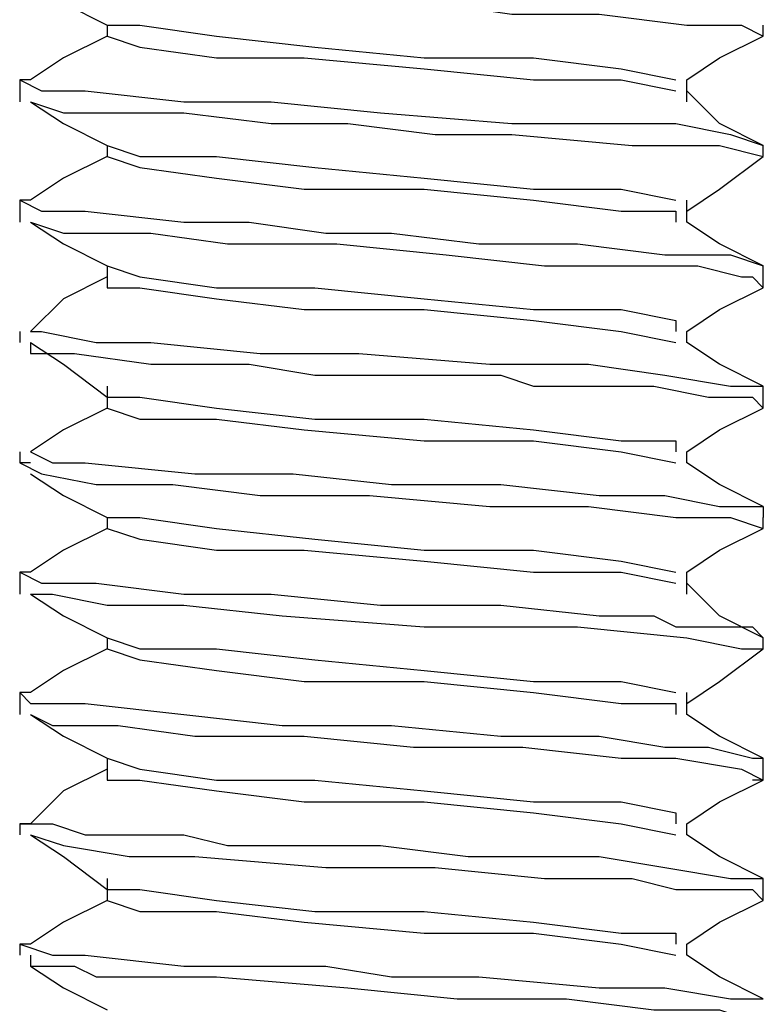
# Model space of a CAD drawing. Units: inches. Extents: x 0 to 22.5, y 0 to 12.5.
# Drawn here: x 13.3 to 13.4, y 9.3 to 9.4 of the extents above; entities that cross this region are included whole.
import ezdxf

# ---------------------------------------------------------------- set-up
doc = ezdxf.new("R2010")
doc.units = ezdxf.units.IN
doc.header["$MEASUREMENT"] = 0
doc.layers.add('Layer 1', color=7, linetype='Continuous', lineweight=0)

msp = doc.modelspace()

# ---------------------------------------------------------------- linework, layer by layer
at = {"layer": 'Layer 1', "color": 18, "lineweight": 25, "true_color": 0x000000}
for points, knots in [([(13.27002, 9.38307), (13.27002, 9.38307), (13.27002, 9.38168), (13.27002, 9.38168), (13.27002, 9.38168), (13.2714, 9.38168), (13.2714, 9.38168), (13.2714, 9.38168), (13.27279, 9.38168), (13.27279, 9.38168), (13.27279, 9.38168), (13.27418, 9.38168), (13.27418, 9.38168), (13.27418, 9.38168), (13.27835, 9.38029), (13.27835, 9.38029), (13.27835, 9.38029), (13.29085, 9.38029), (13.29085, 9.38029), (13.29085, 9.38029), (13.2964, 9.38029), (13.2964, 9.38029), (13.2964, 9.38029), (13.29918, 9.3789), (13.29918, 9.3789), (13.29918, 9.3789), (13.31168, 9.3789), (13.31168, 9.3789), (13.31168, 9.3789), (13.3214, 9.3789), (13.3214, 9.3789), (13.3214, 9.3789), (13.33113, 9.37751), (13.33113, 9.37751), (13.33113, 9.37751), (13.34224, 9.37751), (13.34224, 9.37751), (13.34224, 9.37751), (13.35335, 9.37612), (13.35335, 9.37612), (13.35335, 9.37612), (13.36029, 9.37612), (13.36029, 9.37612), (13.36029, 9.37612), (13.36307, 9.37473), (13.36307, 9.37473)], [0, 0, 0, 0, 1, 1, 1, 2, 2, 2, 3, 3, 3, 4, 4, 4, 5, 5, 5, 6, 6, 6, 7, 7, 7, 8, 8, 8, 9, 9, 9, 10, 10, 10, 11, 11, 11, 12, 12, 12, 13, 13, 13, 14, 14, 14, 15, 15, 15, 15]), ([(13.27002, 9.38168), (13.27002, 9.38168), (13.27418, 9.3789), (13.27418, 9.3789), (13.27418, 9.3789), (13.27974, 9.37612), (13.27974, 9.37612)], [0, 0, 0, 0, 1, 1, 1, 2, 2, 2, 2]), ([(13.27974, 9.37612), (13.27974, 9.37612), (13.27974, 9.37612), (13.27974, 9.37612), (13.27974, 9.37612), (13.27974, 9.37473), (13.27974, 9.37473)], [0, 0, 0, 0, 1, 1, 1, 2, 2, 2, 2]), ([(13.27974, 9.37612), (13.27974, 9.37612), (13.2839, 9.37612), (13.2839, 9.37612), (13.2839, 9.37612), (13.29363, 9.37473), (13.29363, 9.37473), (13.29363, 9.37473), (13.30613, 9.37335), (13.30613, 9.37335), (13.30613, 9.37335), (13.32001, 9.37196), (13.32001, 9.37196), (13.32001, 9.37196), (13.3339, 9.37196), (13.3339, 9.37196), (13.3339, 9.37196), (13.34501, 9.37057), (13.34501, 9.37057), (13.34501, 9.37057), (13.35196, 9.36918), (13.35196, 9.36918)], [0, 0, 0, 0, 1, 1, 1, 2, 2, 2, 3, 3, 3, 4, 4, 4, 5, 5, 5, 6, 6, 6, 7, 7, 7, 7]), ([(13.27974, 9.37473), (13.27974, 9.37473), (13.27418, 9.37196), (13.27418, 9.37196), (13.27418, 9.37196), (13.27002, 9.36918), (13.27002, 9.36918)], [0, 0, 0, 0, 1, 1, 1, 2, 2, 2, 2]), ([(13.27974, 9.37473), (13.27974, 9.37473), (13.27974, 9.37473), (13.27974, 9.37473), (13.27974, 9.37473), (13.2839, 9.37335), (13.2839, 9.37335), (13.2839, 9.37335), (13.29363, 9.37196), (13.29363, 9.37196), (13.29363, 9.37196), (13.30474, 9.37196), (13.30474, 9.37196), (13.30474, 9.37196), (13.32001, 9.37057), (13.32001, 9.37057), (13.32001, 9.37057), (13.3339, 9.36918), (13.3339, 9.36918), (13.3339, 9.36918), (13.34501, 9.36918), (13.34501, 9.36918), (13.34501, 9.36918), (13.35196, 9.36779), (13.35196, 9.36779)], [0, 0, 0, 0, 1, 1, 1, 2, 2, 2, 3, 3, 3, 4, 4, 4, 5, 5, 5, 6, 6, 6, 7, 7, 7, 8, 8, 8, 8]), ([(13.35335, 9.36918), (13.35335, 9.36918), (13.35752, 9.37196), (13.35752, 9.37196), (13.35752, 9.37196), (13.36307, 9.37473), (13.36307, 9.37473)], [0, 0, 0, 0, 1, 1, 1, 2, 2, 2, 2]), ([(13.27002, 9.36918), (13.27002, 9.36918), (13.26863, 9.36918), (13.26863, 9.36918), (13.26863, 9.36918), (13.2714, 9.36779), (13.2714, 9.36779), (13.2714, 9.36779), (13.27696, 9.36779), (13.27696, 9.36779), (13.27696, 9.36779), (13.28946, 9.3664), (13.28946, 9.3664), (13.28946, 9.3664), (13.30057, 9.3664), (13.30057, 9.3664), (13.30057, 9.3664), (13.31446, 9.36501), (13.31446, 9.36501), (13.31446, 9.36501), (13.33113, 9.36362), (13.33113, 9.36362), (13.33113, 9.36362), (13.34085, 9.36362), (13.34085, 9.36362), (13.34085, 9.36362), (13.35196, 9.36362), (13.35196, 9.36362), (13.35196, 9.36362), (13.3589, 9.36223), (13.3589, 9.36223), (13.3589, 9.36223), (13.36307, 9.36085), (13.36307, 9.36085)], [0, 0, 0, 0, 1, 1, 1, 2, 2, 2, 3, 3, 3, 4, 4, 4, 5, 5, 5, 6, 6, 6, 7, 7, 7, 8, 8, 8, 9, 9, 9, 10, 10, 10, 11, 11, 11, 11]), ([(13.35335, 9.3664), (13.35335, 9.3664), (13.35335, 9.36779), (13.35335, 9.36779), (13.35335, 9.36779), (13.35335, 9.36918), (13.35335, 9.36918)], [0, 0, 0, 0, 1, 1, 1, 2, 2, 2, 2]), ([(13.36307, 9.36085), (13.36307, 9.36085), (13.35752, 9.36362), (13.35752, 9.36362), (13.35752, 9.36362), (13.35335, 9.36779), (13.35335, 9.36779)], [0, 0, 0, 0, 1, 1, 1, 2, 2, 2, 2]), ([(13.27002, 9.3664), (13.27002, 9.3664), (13.27418, 9.36362), (13.27418, 9.36362), (13.27418, 9.36362), (13.27974, 9.36085), (13.27974, 9.36085)], [0, 0, 0, 0, 1, 1, 1, 2, 2, 2, 2]), ([(13.27002, 9.3664), (13.27002, 9.3664), (13.27002, 9.3664), (13.27002, 9.3664), (13.27002, 9.3664), (13.27418, 9.36501), (13.27418, 9.36501), (13.27418, 9.36501), (13.28113, 9.36501), (13.28113, 9.36501), (13.28113, 9.36501), (13.28946, 9.36501), (13.28946, 9.36501), (13.28946, 9.36501), (13.30057, 9.36362), (13.30057, 9.36362), (13.30057, 9.36362), (13.31029, 9.36362), (13.31029, 9.36362), (13.31029, 9.36362), (13.3214, 9.36223), (13.3214, 9.36223), (13.3214, 9.36223), (13.33113, 9.36223), (13.33113, 9.36223), (13.33113, 9.36223), (13.3464, 9.36085), (13.3464, 9.36085), (13.3464, 9.36085), (13.35752, 9.36085), (13.35752, 9.36085), (13.35752, 9.36085), (13.36307, 9.35946), (13.36307, 9.35946)], [0, 0, 0, 0, 1, 1, 1, 2, 2, 2, 3, 3, 3, 4, 4, 4, 5, 5, 5, 6, 6, 6, 7, 7, 7, 8, 8, 8, 9, 9, 9, 10, 10, 10, 11, 11, 11, 11]), ([(13.27974, 9.36085), (13.27974, 9.36085), (13.2839, 9.35946), (13.2839, 9.35946), (13.2839, 9.35946), (13.29363, 9.35946), (13.29363, 9.35946), (13.29363, 9.35946), (13.30613, 9.35807), (13.30613, 9.35807), (13.30613, 9.35807), (13.32001, 9.35668), (13.32001, 9.35668), (13.32001, 9.35668), (13.3339, 9.35529), (13.3339, 9.35529), (13.3339, 9.35529), (13.34501, 9.35529), (13.34501, 9.35529), (13.34501, 9.35529), (13.35196, 9.3539), (13.35196, 9.3539)], [0, 0, 0, 0, 1, 1, 1, 2, 2, 2, 3, 3, 3, 4, 4, 4, 5, 5, 5, 6, 6, 6, 7, 7, 7, 7]), ([(13.27974, 9.35946), (13.27974, 9.35946), (13.27418, 9.35668), (13.27418, 9.35668), (13.27418, 9.35668), (13.27002, 9.3539), (13.27002, 9.3539)], [0, 0, 0, 0, 1, 1, 1, 2, 2, 2, 2]), ([(13.27974, 9.35946), (13.27974, 9.35946), (13.27974, 9.35946), (13.27974, 9.35946), (13.27974, 9.35946), (13.2839, 9.35807), (13.2839, 9.35807), (13.2839, 9.35807), (13.29363, 9.35668), (13.29363, 9.35668), (13.29363, 9.35668), (13.30474, 9.35529), (13.30474, 9.35529), (13.30474, 9.35529), (13.32001, 9.35529), (13.32001, 9.35529), (13.32001, 9.35529), (13.3339, 9.3539), (13.3339, 9.3539), (13.3339, 9.3539), (13.34501, 9.35251), (13.34501, 9.35251), (13.34501, 9.35251), (13.35196, 9.35251), (13.35196, 9.35251), (13.35196, 9.35251), (13.35196, 9.35112), (13.35196, 9.35112)], [0, 0, 0, 0, 1, 1, 1, 2, 2, 2, 3, 3, 3, 4, 4, 4, 5, 5, 5, 6, 6, 6, 7, 7, 7, 8, 8, 8, 9, 9, 9, 9]), ([(13.35335, 9.35251), (13.35335, 9.35251), (13.35752, 9.35529), (13.35752, 9.35529), (13.35752, 9.35529), (13.36307, 9.35946), (13.36307, 9.35946)], [0, 0, 0, 0, 1, 1, 1, 2, 2, 2, 2]), ([(13.27002, 9.3539), (13.27002, 9.3539), (13.26863, 9.3539), (13.26863, 9.3539), (13.26863, 9.3539), (13.2714, 9.35251), (13.2714, 9.35251), (13.2714, 9.35251), (13.27696, 9.35251), (13.27696, 9.35251), (13.27696, 9.35251), (13.28946, 9.35112), (13.28946, 9.35112), (13.28946, 9.35112), (13.29779, 9.35112), (13.29779, 9.35112), (13.29779, 9.35112), (13.30752, 9.34973), (13.30752, 9.34973), (13.30752, 9.34973), (13.31585, 9.34973), (13.31585, 9.34973), (13.31585, 9.34973), (13.32696, 9.34835), (13.32696, 9.34835), (13.32696, 9.34835), (13.32974, 9.34835), (13.32974, 9.34835), (13.32974, 9.34835), (13.33113, 9.34835), (13.33113, 9.34835), (13.33113, 9.34835), (13.3339, 9.34835), (13.3339, 9.34835), (13.3339, 9.34835), (13.33946, 9.34835), (13.33946, 9.34835), (13.33946, 9.34835), (13.35057, 9.34696), (13.35057, 9.34696), (13.35057, 9.34696), (13.3589, 9.34696), (13.3589, 9.34696), (13.3589, 9.34696), (13.36307, 9.34557), (13.36307, 9.34557)], [0, 0, 0, 0, 1, 1, 1, 2, 2, 2, 3, 3, 3, 4, 4, 4, 5, 5, 5, 6, 6, 6, 7, 7, 7, 8, 8, 8, 9, 9, 9, 10, 10, 10, 11, 11, 11, 12, 12, 12, 13, 13, 13, 14, 14, 14, 15, 15, 15, 15]), ([(13.35335, 9.35112), (13.35335, 9.35112), (13.35335, 9.35251), (13.35335, 9.35251), (13.35335, 9.35251), (13.35335, 9.3539), (13.35335, 9.3539)], [0, 0, 0, 0, 1, 1, 1, 2, 2, 2, 2]), ([(13.27002, 9.35112), (13.27002, 9.35112), (13.27418, 9.34835), (13.27418, 9.34835), (13.27418, 9.34835), (13.27974, 9.34557), (13.27974, 9.34557)], [0, 0, 0, 0, 1, 1, 1, 2, 2, 2, 2]), ([(13.27002, 9.35112), (13.27002, 9.35112), (13.27002, 9.35112), (13.27002, 9.35112), (13.27002, 9.35112), (13.27418, 9.34973), (13.27418, 9.34973), (13.27418, 9.34973), (13.28529, 9.34973), (13.28529, 9.34973), (13.28529, 9.34973), (13.29502, 9.34835), (13.29502, 9.34835), (13.29502, 9.34835), (13.3089, 9.34835), (13.3089, 9.34835), (13.3089, 9.34835), (13.32279, 9.34696), (13.32279, 9.34696), (13.32279, 9.34696), (13.33529, 9.34557), (13.33529, 9.34557), (13.33529, 9.34557), (13.34779, 9.34557), (13.34779, 9.34557), (13.34779, 9.34557), (13.35057, 9.34557), (13.35057, 9.34557), (13.35057, 9.34557), (13.35474, 9.34557), (13.35474, 9.34557), (13.35474, 9.34557), (13.36029, 9.34418), (13.36029, 9.34418), (13.36029, 9.34418), (13.36168, 9.34418), (13.36168, 9.34418), (13.36168, 9.34418), (13.36307, 9.34279), (13.36307, 9.34279)], [0, 0, 0, 0, 1, 1, 1, 2, 2, 2, 3, 3, 3, 4, 4, 4, 5, 5, 5, 6, 6, 6, 7, 7, 7, 8, 8, 8, 9, 9, 9, 10, 10, 10, 11, 11, 11, 12, 12, 12, 13, 13, 13, 13]), ([(13.36307, 9.34557), (13.36307, 9.34557), (13.35752, 9.34835), (13.35752, 9.34835), (13.35752, 9.34835), (13.35335, 9.35112), (13.35335, 9.35112)], [0, 0, 0, 0, 1, 1, 1, 2, 2, 2, 2]), ([(13.27974, 9.34557), (13.27974, 9.34557), (13.27974, 9.34418), (13.27974, 9.34418), (13.27974, 9.34418), (13.27974, 9.34279), (13.27974, 9.34279)], [0, 0, 0, 0, 1, 1, 1, 2, 2, 2, 2]), ([(13.27974, 9.34557), (13.27974, 9.34557), (13.2839, 9.34418), (13.2839, 9.34418), (13.2839, 9.34418), (13.29363, 9.34279), (13.29363, 9.34279), (13.29363, 9.34279), (13.30613, 9.34279), (13.30613, 9.34279), (13.30613, 9.34279), (13.32001, 9.3414), (13.32001, 9.3414), (13.32001, 9.3414), (13.3339, 9.34001), (13.3339, 9.34001), (13.3339, 9.34001), (13.34501, 9.34001), (13.34501, 9.34001), (13.34501, 9.34001), (13.35196, 9.33862), (13.35196, 9.33862), (13.35196, 9.33862), (13.35196, 9.33723), (13.35196, 9.33723)], [0, 0, 0, 0, 1, 1, 1, 2, 2, 2, 3, 3, 3, 4, 4, 4, 5, 5, 5, 6, 6, 6, 7, 7, 7, 8, 8, 8, 8]), ([(13.27974, 9.34418), (13.27974, 9.34418), (13.27418, 9.3414), (13.27418, 9.3414), (13.27418, 9.3414), (13.27002, 9.33723), (13.27002, 9.33723)], [0, 0, 0, 0, 1, 1, 1, 2, 2, 2, 2]), ([(13.27974, 9.34418), (13.27974, 9.34418), (13.27974, 9.34279), (13.27974, 9.34279), (13.27974, 9.34279), (13.2839, 9.34279), (13.2839, 9.34279), (13.2839, 9.34279), (13.29363, 9.3414), (13.29363, 9.3414), (13.29363, 9.3414), (13.30474, 9.34001), (13.30474, 9.34001), (13.30474, 9.34001), (13.32001, 9.34001), (13.32001, 9.34001), (13.32001, 9.34001), (13.3339, 9.33862), (13.3339, 9.33862), (13.3339, 9.33862), (13.34501, 9.33723), (13.34501, 9.33723), (13.34501, 9.33723), (13.35196, 9.33585), (13.35196, 9.33585)], [0, 0, 0, 0, 1, 1, 1, 2, 2, 2, 3, 3, 3, 4, 4, 4, 5, 5, 5, 6, 6, 6, 7, 7, 7, 8, 8, 8, 8]), ([(13.35335, 9.33723), (13.35335, 9.33723), (13.35752, 9.34001), (13.35752, 9.34001), (13.35752, 9.34001), (13.36307, 9.34279), (13.36307, 9.34279)], [0, 0, 0, 0, 1, 1, 1, 2, 2, 2, 2]), ([(13.27002, 9.33723), (13.27002, 9.33723), (13.27002, 9.33723), (13.27002, 9.33723), (13.27002, 9.33723), (13.2714, 9.33723), (13.2714, 9.33723), (13.2714, 9.33723), (13.27835, 9.33585), (13.27835, 9.33585), (13.27835, 9.33585), (13.28529, 9.33585), (13.28529, 9.33585), (13.28529, 9.33585), (13.29918, 9.33446), (13.29918, 9.33446), (13.29918, 9.33446), (13.30196, 9.33446), (13.30196, 9.33446), (13.30196, 9.33446), (13.30335, 9.33446), (13.30335, 9.33446), (13.30335, 9.33446), (13.31168, 9.33446), (13.31168, 9.33446), (13.31168, 9.33446), (13.32835, 9.33307), (13.32835, 9.33307), (13.32835, 9.33307), (13.34085, 9.33307), (13.34085, 9.33307), (13.34085, 9.33307), (13.35057, 9.33168), (13.35057, 9.33168), (13.35057, 9.33168), (13.3589, 9.33029), (13.3589, 9.33029), (13.3589, 9.33029), (13.36307, 9.33029), (13.36307, 9.33029)], [0, 0, 0, 0, 1, 1, 1, 2, 2, 2, 3, 3, 3, 4, 4, 4, 5, 5, 5, 6, 6, 6, 7, 7, 7, 8, 8, 8, 9, 9, 9, 10, 10, 10, 11, 11, 11, 12, 12, 12, 13, 13, 13, 13]), ([(13.27002, 9.33585), (13.27002, 9.33585), (13.27418, 9.33307), (13.27418, 9.33307), (13.27418, 9.33307), (13.27974, 9.3289), (13.27974, 9.3289)], [0, 0, 0, 0, 1, 1, 1, 2, 2, 2, 2]), ([(13.27002, 9.33585), (13.27002, 9.33585), (13.27002, 9.33446), (13.27002, 9.33446), (13.27002, 9.33446), (13.27557, 9.33446), (13.27557, 9.33446), (13.27557, 9.33446), (13.28529, 9.33307), (13.28529, 9.33307), (13.28529, 9.33307), (13.29779, 9.33307), (13.29779, 9.33307), (13.29779, 9.33307), (13.30613, 9.33168), (13.30613, 9.33168), (13.30613, 9.33168), (13.31307, 9.33168), (13.31307, 9.33168), (13.31307, 9.33168), (13.32279, 9.33168), (13.32279, 9.33168), (13.32279, 9.33168), (13.32557, 9.33168), (13.32557, 9.33168), (13.32557, 9.33168), (13.32696, 9.33168), (13.32696, 9.33168), (13.32696, 9.33168), (13.32835, 9.33168), (13.32835, 9.33168), (13.32835, 9.33168), (13.32974, 9.33168), (13.32974, 9.33168), (13.32974, 9.33168), (13.3339, 9.33029), (13.3339, 9.33029), (13.3339, 9.33029), (13.34085, 9.33029), (13.34085, 9.33029), (13.34085, 9.33029), (13.34501, 9.33029), (13.34501, 9.33029), (13.34501, 9.33029), (13.34779, 9.33029), (13.34779, 9.33029), (13.34779, 9.33029), (13.34918, 9.33029), (13.34918, 9.33029), (13.34918, 9.33029), (13.35613, 9.3289), (13.35613, 9.3289), (13.35613, 9.3289), (13.36168, 9.3289), (13.36168, 9.3289), (13.36168, 9.3289), (13.36307, 9.32751), (13.36307, 9.32751)], [0, 0, 0, 0, 1, 1, 1, 2, 2, 2, 3, 3, 3, 4, 4, 4, 5, 5, 5, 6, 6, 6, 7, 7, 7, 8, 8, 8, 9, 9, 9, 10, 10, 10, 11, 11, 11, 12, 12, 12, 13, 13, 13, 14, 14, 14, 15, 15, 15, 16, 16, 16, 17, 17, 17, 18, 18, 18, 19, 19, 19, 19]), ([(13.36307, 9.33029), (13.36307, 9.33029), (13.35752, 9.33307), (13.35752, 9.33307), (13.35752, 9.33307), (13.35335, 9.33585), (13.35335, 9.33585)], [0, 0, 0, 0, 1, 1, 1, 2, 2, 2, 2]), ([(13.27974, 9.33029), (13.27974, 9.33029), (13.27974, 9.3289), (13.27974, 9.3289), (13.27974, 9.3289), (13.27974, 9.32751), (13.27974, 9.32751)], [0, 0, 0, 0, 1, 1, 1, 2, 2, 2, 2]), ([(13.27974, 9.3289), (13.27974, 9.3289), (13.2839, 9.3289), (13.2839, 9.3289), (13.2839, 9.3289), (13.29363, 9.32751), (13.29363, 9.32751), (13.29363, 9.32751), (13.30613, 9.32612), (13.30613, 9.32612), (13.30613, 9.32612), (13.32001, 9.32612), (13.32001, 9.32612), (13.32001, 9.32612), (13.3339, 9.32474), (13.3339, 9.32474), (13.3339, 9.32474), (13.34501, 9.32335), (13.34501, 9.32335), (13.34501, 9.32335), (13.35196, 9.32335), (13.35196, 9.32335), (13.35196, 9.32335), (13.35196, 9.32196), (13.35196, 9.32196)], [0, 0, 0, 0, 1, 1, 1, 2, 2, 2, 3, 3, 3, 4, 4, 4, 5, 5, 5, 6, 6, 6, 7, 7, 7, 8, 8, 8, 8]), ([(13.27974, 9.32751), (13.27974, 9.32751), (13.27418, 9.32474), (13.27418, 9.32474), (13.27418, 9.32474), (13.27002, 9.32196), (13.27002, 9.32196)], [0, 0, 0, 0, 1, 1, 1, 2, 2, 2, 2]), ([(13.27974, 9.32751), (13.27974, 9.32751), (13.27974, 9.32751), (13.27974, 9.32751), (13.27974, 9.32751), (13.2839, 9.32612), (13.2839, 9.32612), (13.2839, 9.32612), (13.29363, 9.32612), (13.29363, 9.32612), (13.29363, 9.32612), (13.30474, 9.32474), (13.30474, 9.32474), (13.30474, 9.32474), (13.32001, 9.32335), (13.32001, 9.32335), (13.32001, 9.32335), (13.3339, 9.32335), (13.3339, 9.32335), (13.3339, 9.32335), (13.34501, 9.32196), (13.34501, 9.32196), (13.34501, 9.32196), (13.35196, 9.32057), (13.35196, 9.32057)], [0, 0, 0, 0, 1, 1, 1, 2, 2, 2, 3, 3, 3, 4, 4, 4, 5, 5, 5, 6, 6, 6, 7, 7, 7, 8, 8, 8, 8]), ([(13.35335, 9.32196), (13.35335, 9.32196), (13.35752, 9.32474), (13.35752, 9.32474), (13.35752, 9.32474), (13.36307, 9.32751), (13.36307, 9.32751)], [0, 0, 0, 0, 1, 1, 1, 2, 2, 2, 2]), ([(13.27002, 9.32196), (13.27002, 9.32196), (13.27002, 9.32196), (13.27002, 9.32196), (13.27002, 9.32196), (13.27279, 9.32057), (13.27279, 9.32057), (13.27279, 9.32057), (13.27696, 9.32057), (13.27696, 9.32057), (13.27696, 9.32057), (13.29085, 9.31918), (13.29085, 9.31918), (13.29085, 9.31918), (13.30335, 9.31918), (13.30335, 9.31918), (13.30335, 9.31918), (13.31585, 9.31779), (13.31585, 9.31779), (13.31585, 9.31779), (13.32418, 9.31779), (13.32418, 9.31779), (13.32418, 9.31779), (13.32974, 9.31779), (13.32974, 9.31779), (13.32974, 9.31779), (13.34224, 9.3164), (13.34224, 9.3164), (13.34224, 9.3164), (13.35057, 9.3164), (13.35057, 9.3164), (13.35057, 9.3164), (13.35752, 9.31501), (13.35752, 9.31501), (13.35752, 9.31501), (13.36307, 9.31501), (13.36307, 9.31501), (13.36307, 9.31501), (13.36307, 9.31362), (13.36307, 9.31362)], [0, 0, 0, 0, 1, 1, 1, 2, 2, 2, 3, 3, 3, 4, 4, 4, 5, 5, 5, 6, 6, 6, 7, 7, 7, 8, 8, 8, 9, 9, 9, 10, 10, 10, 11, 11, 11, 12, 12, 12, 13, 13, 13, 13]), ([(13.35335, 9.32057), (13.35335, 9.32057), (13.35335, 9.32057), (13.35335, 9.32057), (13.35335, 9.32057), (13.35335, 9.32196), (13.35335, 9.32196)], [0, 0, 0, 0, 1, 1, 1, 2, 2, 2, 2]), ([(13.27002, 9.32057), (13.27002, 9.32057), (13.26863, 9.32057), (13.26863, 9.32057), (13.26863, 9.32057), (13.2714, 9.31918), (13.2714, 9.31918), (13.2714, 9.31918), (13.27835, 9.31779), (13.27835, 9.31779), (13.27835, 9.31779), (13.28807, 9.31779), (13.28807, 9.31779), (13.28807, 9.31779), (13.29918, 9.3164), (13.29918, 9.3164), (13.29918, 9.3164), (13.31307, 9.3164), (13.31307, 9.3164), (13.31307, 9.3164), (13.32835, 9.31501), (13.32835, 9.31501), (13.32835, 9.31501), (13.34085, 9.31501), (13.34085, 9.31501), (13.34085, 9.31501), (13.35196, 9.31362), (13.35196, 9.31362), (13.35196, 9.31362), (13.3589, 9.31362), (13.3589, 9.31362), (13.3589, 9.31362), (13.36307, 9.31223), (13.36307, 9.31223)], [0, 0, 0, 0, 1, 1, 1, 2, 2, 2, 3, 3, 3, 4, 4, 4, 5, 5, 5, 6, 6, 6, 7, 7, 7, 8, 8, 8, 9, 9, 9, 10, 10, 10, 11, 11, 11, 11]), ([(13.36307, 9.31501), (13.36307, 9.31501), (13.35752, 9.31779), (13.35752, 9.31779), (13.35752, 9.31779), (13.35335, 9.32057), (13.35335, 9.32057)], [0, 0, 0, 0, 1, 1, 1, 2, 2, 2, 2]), ([(13.27002, 9.31918), (13.27002, 9.31918), (13.27418, 9.3164), (13.27418, 9.3164), (13.27418, 9.3164), (13.27974, 9.31362), (13.27974, 9.31362)], [0, 0, 0, 0, 1, 1, 1, 2, 2, 2, 2]), ([(13.27974, 9.31362), (13.27974, 9.31362), (13.27974, 9.31362), (13.27974, 9.31362), (13.27974, 9.31362), (13.27974, 9.31223), (13.27974, 9.31223)], [0, 0, 0, 0, 1, 1, 1, 2, 2, 2, 2]), ([(13.27974, 9.31362), (13.27974, 9.31362), (13.2839, 9.31362), (13.2839, 9.31362), (13.2839, 9.31362), (13.29363, 9.31223), (13.29363, 9.31223), (13.29363, 9.31223), (13.30613, 9.31085), (13.30613, 9.31085), (13.30613, 9.31085), (13.32001, 9.30946), (13.32001, 9.30946), (13.32001, 9.30946), (13.3339, 9.30946), (13.3339, 9.30946), (13.3339, 9.30946), (13.34501, 9.30807), (13.34501, 9.30807), (13.34501, 9.30807), (13.35196, 9.30668), (13.35196, 9.30668)], [0, 0, 0, 0, 1, 1, 1, 2, 2, 2, 3, 3, 3, 4, 4, 4, 5, 5, 5, 6, 6, 6, 7, 7, 7, 7]), ([(13.27974, 9.31223), (13.27974, 9.31223), (13.27418, 9.30946), (13.27418, 9.30946), (13.27418, 9.30946), (13.27002, 9.30668), (13.27002, 9.30668)], [0, 0, 0, 0, 1, 1, 1, 2, 2, 2, 2]), ([(13.27974, 9.31223), (13.27974, 9.31223), (13.27974, 9.31223), (13.27974, 9.31223), (13.27974, 9.31223), (13.2839, 9.31085), (13.2839, 9.31085), (13.2839, 9.31085), (13.29363, 9.30946), (13.29363, 9.30946), (13.29363, 9.30946), (13.30474, 9.30946), (13.30474, 9.30946), (13.30474, 9.30946), (13.32001, 9.30807), (13.32001, 9.30807), (13.32001, 9.30807), (13.3339, 9.30668), (13.3339, 9.30668), (13.3339, 9.30668), (13.34501, 9.30668), (13.34501, 9.30668), (13.34501, 9.30668), (13.35196, 9.30529), (13.35196, 9.30529)], [0, 0, 0, 0, 1, 1, 1, 2, 2, 2, 3, 3, 3, 4, 4, 4, 5, 5, 5, 6, 6, 6, 7, 7, 7, 8, 8, 8, 8]), ([(13.35335, 9.30668), (13.35335, 9.30668), (13.35752, 9.30946), (13.35752, 9.30946), (13.35752, 9.30946), (13.36307, 9.31223), (13.36307, 9.31223)], [0, 0, 0, 0, 1, 1, 1, 2, 2, 2, 2]), ([(13.27002, 9.30668), (13.27002, 9.30668), (13.26863, 9.30668), (13.26863, 9.30668), (13.26863, 9.30668), (13.2714, 9.30529), (13.2714, 9.30529), (13.2714, 9.30529), (13.27835, 9.30529), (13.27835, 9.30529), (13.27835, 9.30529), (13.28946, 9.3039), (13.28946, 9.3039), (13.28946, 9.3039), (13.30057, 9.3039), (13.30057, 9.3039), (13.30057, 9.3039), (13.31446, 9.30251), (13.31446, 9.30251), (13.31446, 9.30251), (13.32974, 9.30251), (13.32974, 9.30251), (13.32974, 9.30251), (13.34224, 9.30112), (13.34224, 9.30112), (13.34224, 9.30112), (13.34918, 9.30112), (13.34918, 9.30112), (13.34918, 9.30112), (13.35196, 9.29973), (13.35196, 9.29973), (13.35196, 9.29973), (13.35752, 9.29973), (13.35752, 9.29973), (13.35752, 9.29973), (13.36168, 9.29973), (13.36168, 9.29973), (13.36168, 9.29973), (13.36307, 9.29835), (13.36307, 9.29835)], [0, 0, 0, 0, 1, 1, 1, 2, 2, 2, 3, 3, 3, 4, 4, 4, 5, 5, 5, 6, 6, 6, 7, 7, 7, 8, 8, 8, 9, 9, 9, 10, 10, 10, 11, 11, 11, 12, 12, 12, 13, 13, 13, 13]), ([(13.35335, 9.3039), (13.35335, 9.3039), (13.35335, 9.30529), (13.35335, 9.30529), (13.35335, 9.30529), (13.35335, 9.30668), (13.35335, 9.30668)], [0, 0, 0, 0, 1, 1, 1, 2, 2, 2, 2]), ([(13.36307, 9.29835), (13.36307, 9.29835), (13.35752, 9.30112), (13.35752, 9.30112), (13.35752, 9.30112), (13.35335, 9.30529), (13.35335, 9.30529)], [0, 0, 0, 0, 1, 1, 1, 2, 2, 2, 2]), ([(13.27002, 9.3039), (13.27002, 9.3039), (13.27418, 9.30112), (13.27418, 9.30112), (13.27418, 9.30112), (13.27974, 9.29835), (13.27974, 9.29835)], [0, 0, 0, 0, 1, 1, 1, 2, 2, 2, 2]), ([(13.27002, 9.3039), (13.27002, 9.3039), (13.27002, 9.3039), (13.27002, 9.3039), (13.27002, 9.3039), (13.27279, 9.3039), (13.27279, 9.3039), (13.27279, 9.3039), (13.27974, 9.30251), (13.27974, 9.30251), (13.27974, 9.30251), (13.28946, 9.30251), (13.28946, 9.30251), (13.28946, 9.30251), (13.30196, 9.30112), (13.30196, 9.30112), (13.30196, 9.30112), (13.32001, 9.29973), (13.32001, 9.29973), (13.32001, 9.29973), (13.33113, 9.29973), (13.33113, 9.29973), (13.33113, 9.29973), (13.33946, 9.29973), (13.33946, 9.29973), (13.33946, 9.29973), (13.35335, 9.29835), (13.35335, 9.29835), (13.35335, 9.29835), (13.36029, 9.29696), (13.36029, 9.29696), (13.36029, 9.29696), (13.36307, 9.29696), (13.36307, 9.29696)], [0, 0, 0, 0, 1, 1, 1, 2, 2, 2, 3, 3, 3, 4, 4, 4, 5, 5, 5, 6, 6, 6, 7, 7, 7, 8, 8, 8, 9, 9, 9, 10, 10, 10, 11, 11, 11, 11]), ([(13.27974, 9.29835), (13.27974, 9.29835), (13.2839, 9.29696), (13.2839, 9.29696), (13.2839, 9.29696), (13.29363, 9.29696), (13.29363, 9.29696), (13.29363, 9.29696), (13.30613, 9.29557), (13.30613, 9.29557), (13.30613, 9.29557), (13.32001, 9.29418), (13.32001, 9.29418), (13.32001, 9.29418), (13.3339, 9.29279), (13.3339, 9.29279), (13.3339, 9.29279), (13.34501, 9.29279), (13.34501, 9.29279), (13.34501, 9.29279), (13.35196, 9.2914), (13.35196, 9.2914)], [0, 0, 0, 0, 1, 1, 1, 2, 2, 2, 3, 3, 3, 4, 4, 4, 5, 5, 5, 6, 6, 6, 7, 7, 7, 7]), ([(13.27974, 9.29696), (13.27974, 9.29696), (13.27418, 9.29418), (13.27418, 9.29418), (13.27418, 9.29418), (13.27002, 9.2914), (13.27002, 9.2914)], [0, 0, 0, 0, 1, 1, 1, 2, 2, 2, 2]), ([(13.27974, 9.29696), (13.27974, 9.29696), (13.27974, 9.29696), (13.27974, 9.29696), (13.27974, 9.29696), (13.2839, 9.29557), (13.2839, 9.29557), (13.2839, 9.29557), (13.29363, 9.29418), (13.29363, 9.29418), (13.29363, 9.29418), (13.30474, 9.29279), (13.30474, 9.29279), (13.30474, 9.29279), (13.32001, 9.29279), (13.32001, 9.29279), (13.32001, 9.29279), (13.3339, 9.2914), (13.3339, 9.2914), (13.3339, 9.2914), (13.34501, 9.29001), (13.34501, 9.29001), (13.34501, 9.29001), (13.35196, 9.29001), (13.35196, 9.29001), (13.35196, 9.29001), (13.35196, 9.28862), (13.35196, 9.28862)], [0, 0, 0, 0, 1, 1, 1, 2, 2, 2, 3, 3, 3, 4, 4, 4, 5, 5, 5, 6, 6, 6, 7, 7, 7, 8, 8, 8, 9, 9, 9, 9]), ([(13.35335, 9.29001), (13.35335, 9.29001), (13.35752, 9.29279), (13.35752, 9.29279), (13.35752, 9.29279), (13.36307, 9.29696), (13.36307, 9.29696)], [0, 0, 0, 0, 1, 1, 1, 2, 2, 2, 2]), ([(13.27002, 9.2914), (13.27002, 9.2914), (13.26863, 9.2914), (13.26863, 9.2914), (13.26863, 9.2914), (13.27002, 9.29001), (13.27002, 9.29001), (13.27002, 9.29001), (13.2714, 9.29001), (13.2714, 9.29001), (13.2714, 9.29001), (13.27279, 9.29001), (13.27279, 9.29001), (13.27279, 9.29001), (13.27696, 9.29001), (13.27696, 9.29001), (13.27696, 9.29001), (13.28946, 9.28862), (13.28946, 9.28862), (13.28946, 9.28862), (13.30196, 9.28723), (13.30196, 9.28723), (13.30196, 9.28723), (13.31585, 9.28723), (13.31585, 9.28723), (13.31585, 9.28723), (13.32974, 9.28585), (13.32974, 9.28585), (13.32974, 9.28585), (13.34224, 9.28585), (13.34224, 9.28585), (13.34224, 9.28585), (13.35057, 9.28446), (13.35057, 9.28446), (13.35057, 9.28446), (13.35613, 9.28446), (13.35613, 9.28446), (13.35613, 9.28446), (13.36168, 9.28307), (13.36168, 9.28307), (13.36168, 9.28307), (13.36307, 9.28307), (13.36307, 9.28307)], [0, 0, 0, 0, 1, 1, 1, 2, 2, 2, 3, 3, 3, 4, 4, 4, 5, 5, 5, 6, 6, 6, 7, 7, 7, 8, 8, 8, 9, 9, 9, 10, 10, 10, 11, 11, 11, 12, 12, 12, 13, 13, 13, 14, 14, 14, 14]), ([(13.35335, 9.28862), (13.35335, 9.28862), (13.35335, 9.29001), (13.35335, 9.29001), (13.35335, 9.29001), (13.35335, 9.2914), (13.35335, 9.2914)], [0, 0, 0, 0, 1, 1, 1, 2, 2, 2, 2]), ([(13.27002, 9.28862), (13.27002, 9.28862), (13.27418, 9.28585), (13.27418, 9.28585), (13.27418, 9.28585), (13.27974, 9.28307), (13.27974, 9.28307)], [0, 0, 0, 0, 1, 1, 1, 2, 2, 2, 2]), ([(13.27002, 9.28862), (13.27002, 9.28862), (13.27002, 9.28862), (13.27002, 9.28862), (13.27002, 9.28862), (13.27279, 9.28723), (13.27279, 9.28723), (13.27279, 9.28723), (13.28113, 9.28723), (13.28113, 9.28723), (13.28113, 9.28723), (13.29085, 9.28585), (13.29085, 9.28585), (13.29085, 9.28585), (13.30474, 9.28585), (13.30474, 9.28585), (13.30474, 9.28585), (13.31863, 9.28446), (13.31863, 9.28446), (13.31863, 9.28446), (13.33252, 9.28446), (13.33252, 9.28446), (13.33252, 9.28446), (13.34501, 9.28307), (13.34501, 9.28307), (13.34501, 9.28307), (13.34779, 9.28307), (13.34779, 9.28307), (13.34779, 9.28307), (13.34918, 9.28307), (13.34918, 9.28307), (13.34918, 9.28307), (13.35057, 9.28307), (13.35057, 9.28307), (13.35057, 9.28307), (13.35196, 9.28307), (13.35196, 9.28307), (13.35196, 9.28307), (13.36029, 9.28168), (13.36029, 9.28168), (13.36029, 9.28168), (13.36307, 9.28029), (13.36307, 9.28029), (13.36307, 9.28029), (13.36168, 9.28029), (13.36168, 9.28029)], [0, 0, 0, 0, 1, 1, 1, 2, 2, 2, 3, 3, 3, 4, 4, 4, 5, 5, 5, 6, 6, 6, 7, 7, 7, 8, 8, 8, 9, 9, 9, 10, 10, 10, 11, 11, 11, 12, 12, 12, 13, 13, 13, 14, 14, 14, 15, 15, 15, 15]), ([(13.36307, 9.28307), (13.36307, 9.28307), (13.35752, 9.28585), (13.35752, 9.28585), (13.35752, 9.28585), (13.35335, 9.28862), (13.35335, 9.28862)], [0, 0, 0, 0, 1, 1, 1, 2, 2, 2, 2]), ([(13.27974, 9.28307), (13.27974, 9.28307), (13.27974, 9.28168), (13.27974, 9.28168), (13.27974, 9.28168), (13.27974, 9.28029), (13.27974, 9.28029)], [0, 0, 0, 0, 1, 1, 1, 2, 2, 2, 2]), ([(13.27974, 9.28307), (13.27974, 9.28307), (13.2839, 9.28168), (13.2839, 9.28168), (13.2839, 9.28168), (13.29363, 9.28029), (13.29363, 9.28029), (13.29363, 9.28029), (13.30613, 9.28029), (13.30613, 9.28029), (13.30613, 9.28029), (13.32001, 9.2789), (13.32001, 9.2789), (13.32001, 9.2789), (13.3339, 9.27751), (13.3339, 9.27751), (13.3339, 9.27751), (13.34501, 9.27751), (13.34501, 9.27751), (13.34501, 9.27751), (13.35196, 9.27612), (13.35196, 9.27612), (13.35196, 9.27612), (13.35196, 9.27473), (13.35196, 9.27473)], [0, 0, 0, 0, 1, 1, 1, 2, 2, 2, 3, 3, 3, 4, 4, 4, 5, 5, 5, 6, 6, 6, 7, 7, 7, 8, 8, 8, 8]), ([(13.27974, 9.28168), (13.27974, 9.28168), (13.27418, 9.2789), (13.27418, 9.2789), (13.27418, 9.2789), (13.27002, 9.27473), (13.27002, 9.27473)], [0, 0, 0, 0, 1, 1, 1, 2, 2, 2, 2]), ([(13.27974, 9.28168), (13.27974, 9.28168), (13.27974, 9.28029), (13.27974, 9.28029), (13.27974, 9.28029), (13.2839, 9.28029), (13.2839, 9.28029), (13.2839, 9.28029), (13.29363, 9.2789), (13.29363, 9.2789), (13.29363, 9.2789), (13.30474, 9.27751), (13.30474, 9.27751), (13.30474, 9.27751), (13.32001, 9.27751), (13.32001, 9.27751), (13.32001, 9.27751), (13.3339, 9.27612), (13.3339, 9.27612), (13.3339, 9.27612), (13.34501, 9.27473), (13.34501, 9.27473), (13.34501, 9.27473), (13.35196, 9.27335), (13.35196, 9.27335)], [0, 0, 0, 0, 1, 1, 1, 2, 2, 2, 3, 3, 3, 4, 4, 4, 5, 5, 5, 6, 6, 6, 7, 7, 7, 8, 8, 8, 8]), ([(13.35335, 9.27473), (13.35335, 9.27473), (13.35752, 9.27751), (13.35752, 9.27751), (13.35752, 9.27751), (13.36307, 9.28029), (13.36307, 9.28029)], [0, 0, 0, 0, 1, 1, 1, 2, 2, 2, 2]), ([(13.27002, 9.27473), (13.27002, 9.27473), (13.26863, 9.27473), (13.26863, 9.27473), (13.26863, 9.27473), (13.27279, 9.27473), (13.27279, 9.27473), (13.27279, 9.27473), (13.27696, 9.27335), (13.27696, 9.27335), (13.27696, 9.27335), (13.28946, 9.27335), (13.28946, 9.27335), (13.28946, 9.27335), (13.29502, 9.27196), (13.29502, 9.27196), (13.29502, 9.27196), (13.2964, 9.27196), (13.2964, 9.27196), (13.2964, 9.27196), (13.29779, 9.27196), (13.29779, 9.27196), (13.29779, 9.27196), (13.30057, 9.27196), (13.30057, 9.27196), (13.30057, 9.27196), (13.30613, 9.27196), (13.30613, 9.27196), (13.30613, 9.27196), (13.31446, 9.27196), (13.31446, 9.27196), (13.31446, 9.27196), (13.32557, 9.27057), (13.32557, 9.27057), (13.32557, 9.27057), (13.34224, 9.27057), (13.34224, 9.27057), (13.34224, 9.27057), (13.35057, 9.26918), (13.35057, 9.26918), (13.35057, 9.26918), (13.3589, 9.26779), (13.3589, 9.26779), (13.3589, 9.26779), (13.36307, 9.26779), (13.36307, 9.26779)], [0, 0, 0, 0, 1, 1, 1, 2, 2, 2, 3, 3, 3, 4, 4, 4, 5, 5, 5, 6, 6, 6, 7, 7, 7, 8, 8, 8, 9, 9, 9, 10, 10, 10, 11, 11, 11, 12, 12, 12, 13, 13, 13, 14, 14, 14, 15, 15, 15, 15]), ([(13.27002, 9.27335), (13.27002, 9.27335), (13.27418, 9.27057), (13.27418, 9.27057), (13.27418, 9.27057), (13.27974, 9.2664), (13.27974, 9.2664)], [0, 0, 0, 0, 1, 1, 1, 2, 2, 2, 2]), ([(13.27002, 9.27335), (13.27002, 9.27335), (13.27002, 9.27335), (13.27002, 9.27335), (13.27002, 9.27335), (13.27418, 9.27196), (13.27418, 9.27196), (13.27418, 9.27196), (13.28251, 9.27057), (13.28251, 9.27057), (13.28251, 9.27057), (13.2839, 9.27057), (13.2839, 9.27057), (13.2839, 9.27057), (13.28529, 9.27057), (13.28529, 9.27057), (13.28529, 9.27057), (13.28668, 9.27057), (13.28668, 9.27057), (13.28668, 9.27057), (13.29085, 9.27057), (13.29085, 9.27057), (13.29085, 9.27057), (13.30752, 9.26918), (13.30752, 9.26918), (13.30752, 9.26918), (13.3214, 9.26918), (13.3214, 9.26918), (13.3214, 9.26918), (13.33529, 9.26779), (13.33529, 9.26779), (13.33529, 9.26779), (13.3464, 9.26779), (13.3464, 9.26779), (13.3464, 9.26779), (13.35196, 9.2664), (13.35196, 9.2664), (13.35196, 9.2664), (13.35474, 9.2664), (13.35474, 9.2664), (13.35474, 9.2664), (13.36168, 9.2664), (13.36168, 9.2664), (13.36168, 9.2664), (13.36307, 9.26501), (13.36307, 9.26501)], [0, 0, 0, 0, 1, 1, 1, 2, 2, 2, 3, 3, 3, 4, 4, 4, 5, 5, 5, 6, 6, 6, 7, 7, 7, 8, 8, 8, 9, 9, 9, 10, 10, 10, 11, 11, 11, 12, 12, 12, 13, 13, 13, 14, 14, 14, 15, 15, 15, 15]), ([(13.36307, 9.26779), (13.36307, 9.26779), (13.35752, 9.27057), (13.35752, 9.27057), (13.35752, 9.27057), (13.35335, 9.27335), (13.35335, 9.27335)], [0, 0, 0, 0, 1, 1, 1, 2, 2, 2, 2]), ([(13.27974, 9.26779), (13.27974, 9.26779), (13.27974, 9.2664), (13.27974, 9.2664), (13.27974, 9.2664), (13.27974, 9.26501), (13.27974, 9.26501)], [0, 0, 0, 0, 1, 1, 1, 2, 2, 2, 2]), ([(13.27974, 9.2664), (13.27974, 9.2664), (13.2839, 9.2664), (13.2839, 9.2664), (13.2839, 9.2664), (13.29363, 9.26501), (13.29363, 9.26501), (13.29363, 9.26501), (13.30613, 9.26362), (13.30613, 9.26362), (13.30613, 9.26362), (13.32001, 9.26362), (13.32001, 9.26362), (13.32001, 9.26362), (13.3339, 9.26224), (13.3339, 9.26224), (13.3339, 9.26224), (13.34501, 9.26085), (13.34501, 9.26085), (13.34501, 9.26085), (13.35196, 9.26085), (13.35196, 9.26085), (13.35196, 9.26085), (13.35196, 9.25946), (13.35196, 9.25946)], [0, 0, 0, 0, 1, 1, 1, 2, 2, 2, 3, 3, 3, 4, 4, 4, 5, 5, 5, 6, 6, 6, 7, 7, 7, 8, 8, 8, 8]), ([(13.27974, 9.26501), (13.27974, 9.26501), (13.27418, 9.26224), (13.27418, 9.26224), (13.27418, 9.26224), (13.27002, 9.25946), (13.27002, 9.25946)], [0, 0, 0, 0, 1, 1, 1, 2, 2, 2, 2]), ([(13.27974, 9.26501), (13.27974, 9.26501), (13.27974, 9.26501), (13.27974, 9.26501), (13.27974, 9.26501), (13.2839, 9.26362), (13.2839, 9.26362), (13.2839, 9.26362), (13.29363, 9.26362), (13.29363, 9.26362), (13.29363, 9.26362), (13.30474, 9.26224), (13.30474, 9.26224), (13.30474, 9.26224), (13.32001, 9.26085), (13.32001, 9.26085), (13.32001, 9.26085), (13.3339, 9.26085), (13.3339, 9.26085), (13.3339, 9.26085), (13.34501, 9.25946), (13.34501, 9.25946), (13.34501, 9.25946), (13.35196, 9.25807), (13.35196, 9.25807)], [0, 0, 0, 0, 1, 1, 1, 2, 2, 2, 3, 3, 3, 4, 4, 4, 5, 5, 5, 6, 6, 6, 7, 7, 7, 8, 8, 8, 8]), ([(13.35335, 9.25946), (13.35335, 9.25946), (13.35752, 9.26224), (13.35752, 9.26224), (13.35752, 9.26224), (13.36307, 9.26501), (13.36307, 9.26501)], [0, 0, 0, 0, 1, 1, 1, 2, 2, 2, 2]), ([(13.27002, 9.25946), (13.27002, 9.25946), (13.26863, 9.25946), (13.26863, 9.25946), (13.26863, 9.25946), (13.27279, 9.25807), (13.27279, 9.25807), (13.27279, 9.25807), (13.27696, 9.25807), (13.27696, 9.25807), (13.27696, 9.25807), (13.28946, 9.25668), (13.28946, 9.25668), (13.28946, 9.25668), (13.29779, 9.25668), (13.29779, 9.25668), (13.29779, 9.25668), (13.30057, 9.25668), (13.30057, 9.25668), (13.30057, 9.25668), (13.30752, 9.25668), (13.30752, 9.25668), (13.30752, 9.25668), (13.31585, 9.25529), (13.31585, 9.25529), (13.31585, 9.25529), (13.32696, 9.25529), (13.32696, 9.25529), (13.32696, 9.25529), (13.34224, 9.2539), (13.34224, 9.2539), (13.34224, 9.2539), (13.35057, 9.2539), (13.35057, 9.2539), (13.35057, 9.2539), (13.3589, 9.25251), (13.3589, 9.25251), (13.3589, 9.25251), (13.36307, 9.25251), (13.36307, 9.25251)], [0, 0, 0, 0, 1, 1, 1, 2, 2, 2, 3, 3, 3, 4, 4, 4, 5, 5, 5, 6, 6, 6, 7, 7, 7, 8, 8, 8, 9, 9, 9, 10, 10, 10, 11, 11, 11, 12, 12, 12, 13, 13, 13, 13]), ([(13.35335, 9.25807), (13.35335, 9.25807), (13.35335, 9.25807), (13.35335, 9.25807), (13.35335, 9.25807), (13.35335, 9.25946), (13.35335, 9.25946)], [0, 0, 0, 0, 1, 1, 1, 2, 2, 2, 2]), ([(13.27002, 9.25807), (13.27002, 9.25807), (13.27002, 9.25668), (13.27002, 9.25668), (13.27002, 9.25668), (13.27557, 9.25668), (13.27557, 9.25668), (13.27557, 9.25668), (13.27835, 9.25529), (13.27835, 9.25529), (13.27835, 9.25529), (13.28251, 9.25529), (13.28251, 9.25529), (13.28251, 9.25529), (13.29363, 9.25529), (13.29363, 9.25529), (13.29363, 9.25529), (13.31029, 9.2539), (13.31029, 9.2539), (13.31029, 9.2539), (13.32418, 9.25251), (13.32418, 9.25251), (13.32418, 9.25251), (13.33807, 9.25251), (13.33807, 9.25251), (13.33807, 9.25251), (13.34918, 9.25112), (13.34918, 9.25112), (13.34918, 9.25112), (13.35196, 9.25112), (13.35196, 9.25112), (13.35196, 9.25112), (13.35335, 9.25112), (13.35335, 9.25112), (13.35335, 9.25112), (13.35474, 9.25112), (13.35474, 9.25112), (13.35474, 9.25112), (13.35752, 9.25112), (13.35752, 9.25112), (13.35752, 9.25112), (13.36168, 9.24973), (13.36168, 9.24973), (13.36168, 9.24973), (13.36307, 9.24973), (13.36307, 9.24973)], [0, 0, 0, 0, 1, 1, 1, 2, 2, 2, 3, 3, 3, 4, 4, 4, 5, 5, 5, 6, 6, 6, 7, 7, 7, 8, 8, 8, 9, 9, 9, 10, 10, 10, 11, 11, 11, 12, 12, 12, 13, 13, 13, 14, 14, 14, 15, 15, 15, 15]), ([(13.36307, 9.25251), (13.36307, 9.25251), (13.35752, 9.25529), (13.35752, 9.25529), (13.35752, 9.25529), (13.35335, 9.25807), (13.35335, 9.25807)], [0, 0, 0, 0, 1, 1, 1, 2, 2, 2, 2]), ([(13.27002, 9.25668), (13.27002, 9.25668), (13.27418, 9.2539), (13.27418, 9.2539), (13.27418, 9.2539), (13.27974, 9.25112), (13.27974, 9.25112)], [0, 0, 0, 0, 1, 1, 1, 2, 2, 2, 2])]:
    msp.add_open_spline(points, degree=3, knots=knots, dxfattribs=at)
for points in [[(13.36307, 9.37473), (13.36307, 9.37473), (13.36307, 9.37612), (13.36307, 9.37612)], [(13.26863, 9.36918), (13.26863, 9.36918), (13.26863, 9.3664), (13.26863, 9.3664)], [(13.27974, 9.36085), (13.27974, 9.36085), (13.27974, 9.35946), (13.27974, 9.35946)], [(13.36307, 9.35946), (13.36307, 9.35946), (13.36307, 9.36085), (13.36307, 9.36085)], [(13.26863, 9.3539), (13.26863, 9.3539), (13.26863, 9.35112), (13.26863, 9.35112)], [(13.36307, 9.34279), (13.36307, 9.34279), (13.36307, 9.34557), (13.36307, 9.34557)], [(13.26863, 9.33723), (13.26863, 9.33723), (13.26863, 9.33585), (13.26863, 9.33585)], [(13.35335, 9.33585), (13.35335, 9.33585), (13.35335, 9.33723), (13.35335, 9.33723)], [(13.36307, 9.32751), (13.36307, 9.32751), (13.36307, 9.33029), (13.36307, 9.33029)], [(13.26863, 9.32196), (13.26863, 9.32196), (13.26863, 9.32057), (13.26863, 9.32057)], [(13.36307, 9.31223), (13.36307, 9.31223), (13.36307, 9.31362), (13.36307, 9.31362)], [(13.26863, 9.30668), (13.26863, 9.30668), (13.26863, 9.3039), (13.26863, 9.3039)], [(13.27974, 9.29835), (13.27974, 9.29835), (13.27974, 9.29696), (13.27974, 9.29696)], [(13.36307, 9.29696), (13.36307, 9.29696), (13.36307, 9.29835), (13.36307, 9.29835)], [(13.26863, 9.2914), (13.26863, 9.2914), (13.26863, 9.28862), (13.26863, 9.28862)], [(13.36307, 9.28029), (13.36307, 9.28029), (13.36307, 9.28307), (13.36307, 9.28307)], [(13.26863, 9.27473), (13.26863, 9.27473), (13.26863, 9.27335), (13.26863, 9.27335)], [(13.35335, 9.27335), (13.35335, 9.27335), (13.35335, 9.27473), (13.35335, 9.27473)], [(13.36307, 9.26501), (13.36307, 9.26501), (13.36307, 9.26779), (13.36307, 9.26779)], [(13.26863, 9.25946), (13.26863, 9.25946), (13.26863, 9.25807), (13.26863, 9.25807)]]:
    msp.add_open_spline(points, degree=3, dxfattribs=at)

doc.saveas('drawing.dxf')
